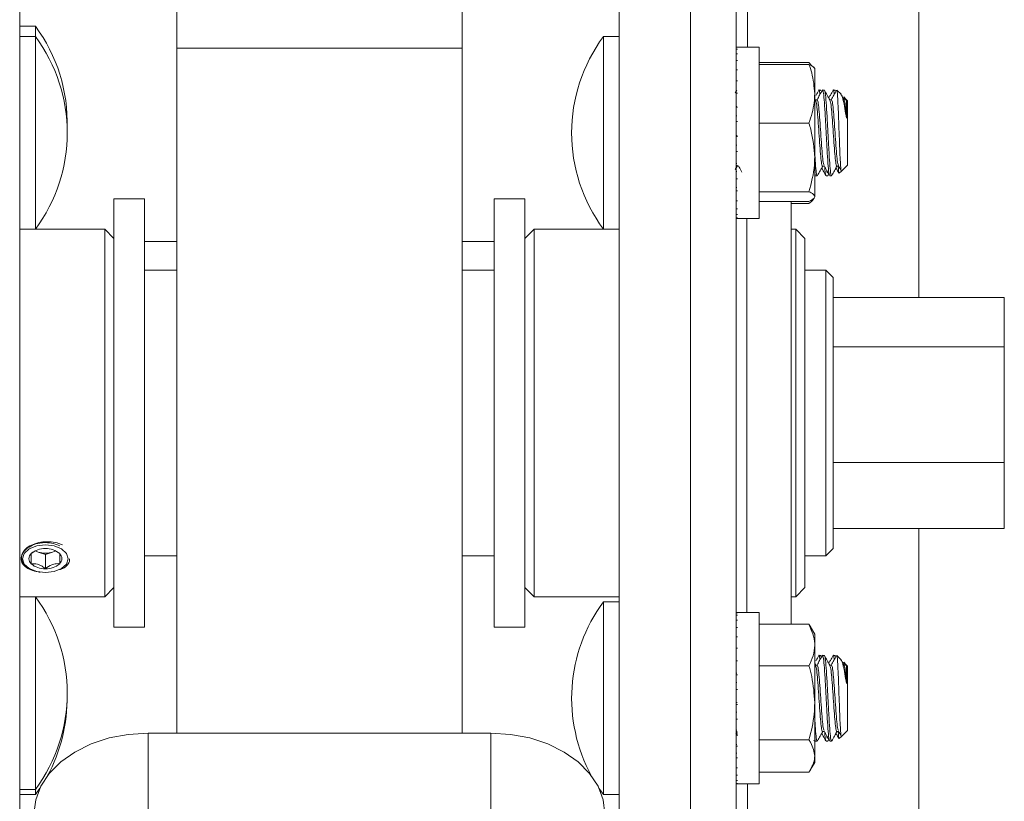
# Model space of a CAD drawing. Units: inches. Extents: x -7572 to 1039, y -71 to 6621.
# Drawn here: x 1024 to 1025, y -52 to -51 of the extents above; entities that cross this region are included whole.
import ezdxf

# ---------------------------------------------------------------- set-up
doc = ezdxf.new("R2010")
doc.units = ezdxf.units.IN
doc.header["$MEASUREMENT"] = 0

msp = doc.modelspace()

# ---------------------------------------------------------------- linework, layer by layer
at = {"color": 7, "linetype": 'Continuous', "lineweight": 15}
for p, q in [((1024.780718, -49.434167), (1024.780718, -51.027998)), ((1024.405718, -50.495628), (1024.405718, -51.028698)), ((1024.593218, -50.495628), (1024.593218, -51.028698)), ((1024.302593, -51.733148), (1024.302593, -50.906035)), ((1024.696343, -51.733148), (1024.696343, -50.906035)), ((1024.743218, -51.733148), (1024.743218, -50.906035)), ((1024.773218, -51.601017), (1024.773218, -50.935317)), ((1024.312889, -51.01416), (1024.302593, -51.01416)), ((1024.312889, -51.020948), (1024.312889, -51.01416)), ((1024.312889, -51.020948), (1024.302593, -51.020948)), ((1024.312889, -51.129008), (1024.312889, -51.020948)), ((1024.696343, -51.020948), (1024.686047, -51.020948)), ((1024.686047, -51.020948), (1024.686047, -51.147548)), ((1024.405718, -51.028698), (1024.593218, -51.028698)), ((1024.405718, -51.028698), (1024.405718, -51.478381)), ((1024.593218, -51.028698), (1024.593218, -51.478381)), ((1024.773218, -51.02805), (1024.773968, -51.02805)), ((1024.773218, -51.028575), (1024.773225, -51.028575)), ((1024.773218, -51.029321), (1024.773968, -51.029321)), ((1024.773218, -51.030815), (1024.773238, -51.030815)), ((1024.773218, -51.032261), (1024.773968, -51.032261)), ((1024.773783, -51.027998), (1024.773351, -51.027998)), ((1024.788218, -51.027998), (1024.773783, -51.027998)), ((1024.788218, -51.140498), (1024.788218, -51.027998)), ((1024.773218, -51.034679), (1024.773258, -51.034679)), ((1024.773218, -51.03678), (1024.773968, -51.03678)), ((1024.788218, -51.037974), (1024.821012, -51.037974)), ((1024.788218, -51.039226), (1024.821012, -51.039226)), ((1024.821012, -51.037974), (1024.822896, -51.040306)), ((1024.773218, -51.04005), (1024.773295, -51.04005)), ((1024.773218, -51.042742), (1024.773968, -51.042742)), ((1024.82478, -51.042061), (1024.824089, -51.040864)), ((1024.82478, -51.058536), (1024.82478, -51.042061)), ((1024.773423, -51.046748), (1024.773218, -51.046748)), ((1024.773218, -51.049965), (1024.773968, -51.049965)), ((1024.773555, -51.05624), (1024.772618, -51.057923)), ((1024.773218, -51.05823), (1024.773968, -51.05823)), ((1024.82478, -51.058536), (1024.82478, -51.100357)), ((1024.828765, -51.056123), (1024.827593, -51.056123)), ((1024.828905, -51.056637), (1024.828765, -51.056123)), ((1024.831108, -51.056123), (1024.829936, -51.056123)), ((1024.83814, -51.056123), (1024.836968, -51.056123)), ((1024.838283, -51.056646), (1024.83814, -51.056123)), ((1024.838726, -51.057056), (1024.838275, -51.056247)), ((1024.839311, -51.056123), (1024.839162, -51.056668)), ((1024.84211, -51.058922), (1024.839311, -51.056123)), ((1024.826421, -51.062466), (1024.825335, -51.062466)), ((1024.835797, -51.062466), (1024.83471, -51.062466)), ((1024.845501, -51.062313), (1024.843842, -51.060654)), ((1024.845171, -51.062466), (1024.844085, -51.062466)), ((1024.846343, -51.063154), (1024.845501, -51.062313)), ((1024.846343, -51.063154), (1024.846343, -51.105342)), ((1024.773218, -51.067285), (1024.773968, -51.067285)), ((1024.773468, -51.066903), (1024.773601, -51.066903)), ((1024.773218, -51.076856), (1024.773968, -51.076856)), ((1024.773468, -51.072939), (1024.773577, -51.072939)), ((1024.788218, -51.077846), (1024.821012, -51.077846)), ((1024.773218, -51.086651), (1024.773968, -51.086651)), ((1024.773468, -51.08585), (1024.773906, -51.08585)), ((1024.773218, -51.096373), (1024.773968, -51.096373)), ((1024.773468, -51.092332), (1024.773652, -51.092332)), ((1024.82478, -51.100357), (1024.82478, -51.12607)), ((1024.772457, -51.108389), (1024.773773, -51.106031)), ((1024.773218, -51.105727), (1024.773968, -51.105727)), ((1024.773468, -51.104368), (1024.773607, -51.104368)), ((1024.773468, -51.109558), (1024.773538, -51.109558)), ((1024.773687, -51.106031), (1024.774772, -51.106031)), ((1024.825106, -51.111849), (1024.82478, -51.110661)), ((1024.829937, -51.106031), (1024.831022, -51.106031)), ((1024.839312, -51.106031), (1024.840397, -51.106031)), ((1024.840944, -51.110741), (1024.842505, -51.10918)), ((1024.842505, -51.10918), (1024.846343, -51.105342)), ((1024.773218, -51.114428), (1024.773968, -51.114428)), ((1024.773468, -51.113978), (1024.773482, -51.113978)), ((1024.825249, -51.112373), (1024.826421, -51.112373)), ((1024.83228, -51.112373), (1024.833452, -51.112373)), ((1024.833594, -51.111854), (1024.833452, -51.112373)), ((1024.833586, -51.112251), (1024.834038, -51.11144)), ((1024.834624, -51.112373), (1024.835796, -51.112373)), ((1024.773218, -51.121748), (1024.773368, -51.121748)), ((1024.773218, -51.122213), (1024.773968, -51.122213)), ((1024.773468, -51.117495), (1024.7735, -51.117495)), ((1024.773468, -51.120002), (1024.773534, -51.120002)), ((1024.788218, -51.122869), (1024.821012, -51.122869)), ((1024.312889, -51.147548), (1024.312889, -51.129008)), ((1024.384598, -51.127542), (1024.364498, -51.127542)), ((1024.364498, -51.127542), (1024.364498, -51.408792)), ((1024.384598, -51.127542), (1024.384598, -51.408792)), ((1024.634438, -51.127542), (1024.614338, -51.127542)), ((1024.614338, -51.127542), (1024.614338, -51.408792)), ((1024.634438, -51.127542), (1024.634438, -51.408792)), ((1024.773218, -51.128843), (1024.773968, -51.128843)), ((1024.773442, -51.125754), (1024.773495, -51.125754)), ((1024.788218, -51.129271), (1024.821012, -51.129271)), ((1024.809368, -51.129271), (1024.809368, -51.403772)), ((1024.773218, -51.134119), (1024.773968, -51.134119)), ((1024.773218, -51.136236), (1024.773356, -51.136236)), ((1024.773222, -51.131716), (1024.773439, -51.131716)), ((1024.809368, -51.130522), (1024.821012, -51.130522)), ((1024.773218, -51.13788), (1024.773968, -51.13788)), ((1024.773218, -51.139176), (1024.773282, -51.139176)), ((1024.773218, -51.14001), (1024.773968, -51.14001)), ((1024.773218, -51.140447), (1024.773599, -51.140447)), ((1024.773783, -51.140498), (1024.788218, -51.140498)), ((1024.302593, -51.147548), (1024.312889, -51.147548)), ((1024.358498, -51.147492), (1024.312931, -51.147492)), ((1024.364498, -51.153492), (1024.358498, -51.147492)), ((1024.358498, -51.314246), (1024.358498, -51.147492)), ((1024.640438, -51.147492), (1024.634438, -51.153492)), ((1024.686005, -51.147492), (1024.640438, -51.147492)), ((1024.640438, -51.147492), (1024.640438, -51.388842)), ((1024.686047, -51.147548), (1024.696343, -51.147548)), ((1024.812368, -51.147492), (1024.809368, -51.147492)), ((1024.818368, -51.153492), (1024.812368, -51.147492)), ((1024.812368, -51.388842), (1024.812368, -51.147492)), ((1024.384598, -51.155667), (1024.405718, -51.155667)), ((1024.593218, -51.155667), (1024.614338, -51.155667)), ((1024.818368, -51.153492), (1024.818368, -51.382842)), ((1024.405718, -51.174417), (1024.384598, -51.174417)), ((1024.614338, -51.174417), (1024.593218, -51.174417)), ((1024.83213, -51.174417), (1024.818368, -51.174417)), ((1024.836818, -51.179104), (1024.83213, -51.174417)), ((1024.83213, -51.183332), (1024.83213, -51.174417)), ((1024.836818, -51.179104), (1024.836818, -51.187574)), ((1024.83213, -51.361917), (1024.83213, -51.183332)), ((1024.836818, -51.187574), (1024.836818, -51.357229)), ((1024.949318, -51.192225), (1024.836818, -51.192225)), ((1024.949318, -51.192225), (1024.949318, -51.224662)), ((1024.949318, -51.224662), (1024.836818, -51.224662)), ((1024.949318, -51.224662), (1024.949318, -51.300604)), ((1024.949318, -51.300604), (1024.836818, -51.300604)), ((1024.949318, -51.300604), (1024.949318, -51.344109)), ((1024.358498, -51.388842), (1024.358498, -51.314246)), ((1024.949318, -51.344109), (1024.836818, -51.344109)), ((1024.312729, -51.358764), (1024.31481, -51.359496)), ((1024.31481, -51.359496), (1024.319498, -51.361145)), ((1024.319498, -51.361145), (1024.324185, -51.359496)), ((1024.319498, -51.361145), (1024.319498, -51.370436)), ((1024.324185, -51.359496), (1024.326354, -51.358733)), ((1024.328873, -51.360539), (1024.325572, -51.358467)), ((1024.326421, -51.358766), (1024.325633, -51.358367)), ((1024.384598, -51.361917), (1024.405718, -51.361917)), ((1024.593218, -51.361917), (1024.614338, -51.361917)), ((1024.818368, -51.361917), (1024.83213, -51.361917)), ((1024.83213, -51.361917), (1024.836818, -51.357229)), ((1024.313399, -51.372291), (1024.316081, -51.372759)), ((1024.358498, -51.388842), (1024.364498, -51.382842)), ((1024.634438, -51.382842), (1024.640438, -51.388842)), ((1024.812368, -51.388842), (1024.818368, -51.382842)), ((1024.312889, -51.388785), (1024.302593, -51.388785)), ((1024.312889, -51.515385), (1024.312889, -51.388785)), ((1024.312931, -51.388842), (1024.358498, -51.388842)), ((1024.640438, -51.388842), (1024.696343, -51.388842)), ((1024.696343, -51.392179), (1024.686047, -51.392179)), ((1024.686047, -51.392179), (1024.686047, -51.518779)), ((1024.809368, -51.388842), (1024.812368, -51.388842)), ((1024.773218, -51.399376), (1024.773968, -51.399376)), ((1024.773218, -51.400932), (1024.773968, -51.400932)), ((1024.788218, -51.399229), (1024.773656, -51.399229)), ((1024.788218, -51.511729), (1024.788218, -51.399229)), ((1024.773218, -51.404145), (1024.773968, -51.404145)), ((1024.788218, -51.406892), (1024.821012, -51.406892)), ((1024.809368, -51.403772), (1024.809368, -51.406892)), ((1024.821012, -51.406892), (1024.822132, -51.408719)), ((1024.364498, -51.408792), (1024.384598, -51.408792)), ((1024.614338, -51.408792), (1024.634438, -51.408792)), ((1024.773218, -51.408919), (1024.773968, -51.408919)), ((1024.82478, -51.413292), (1024.822068, -51.408594)), ((1024.82478, -51.413292), (1024.82478, -51.420559)), ((1024.773218, -51.415107), (1024.773968, -51.415107)), ((1024.773371, -51.417979), (1024.773218, -51.417979)), ((1024.82478, -51.420559), (1024.82478, -51.458519)), ((1024.773218, -51.422522), (1024.773968, -51.422522)), ((1024.828765, -51.427354), (1024.827593, -51.427354)), ((1024.829035, -51.427721), (1024.828897, -51.427473)), ((1024.831108, -51.427354), (1024.829936, -51.427354)), ((1024.83814, -51.427354), (1024.836968, -51.427354)), ((1024.838283, -51.427877), (1024.83814, -51.427354)), ((1024.839311, -51.427354), (1024.839162, -51.427899)), ((1024.84211, -51.430153), (1024.839311, -51.427354)), ((1024.773218, -51.430938), (1024.773968, -51.430938)), ((1024.825425, -51.433858), (1024.82478, -51.432702)), ((1024.826421, -51.433697), (1024.825335, -51.433697)), ((1024.829128, -51.428681), (1024.828905, -51.427868)), ((1024.835797, -51.433697), (1024.83471, -51.433697)), ((1024.838726, -51.428287), (1024.838413, -51.427727)), ((1024.845501, -51.433544), (1024.843842, -51.431885)), ((1024.845171, -51.433697), (1024.844085, -51.433697)), ((1024.846343, -51.434386), (1024.845501, -51.433544)), ((1024.773218, -51.4401), (1024.773968, -51.4401)), ((1024.773468, -51.439118), (1024.773607, -51.439118)), ((1024.788218, -51.434226), (1024.821012, -51.434226)), ((1024.846343, -51.434386), (1024.846343, -51.476573)), ((1024.773468, -51.445226), (1024.773559, -51.445226)), ((1024.773218, -51.449729), (1024.773968, -51.449729)), ((1024.773218, -51.459533), (1024.773968, -51.459533)), ((1024.773468, -51.458182), (1024.773864, -51.458182)), ((1024.82478, -51.458519), (1024.82478, -51.49344)), ((1024.773468, -51.464635), (1024.773609, -51.464635)), ((1024.773218, -51.469214), (1024.773968, -51.469214)), ((1024.386968, -51.478381), (1024.386968, -52.863868)), ((1024.611968, -51.478381), (1024.386968, -51.478381)), ((1024.611968, -52.863868), (1024.611968, -51.478381)), ((1024.772954, -51.47873), (1024.773773, -51.477262)), ((1024.773218, -51.478477), (1024.773968, -51.478477)), ((1024.773218, -51.478677), (1024.773526, -51.479229)), ((1024.773468, -51.476521), (1024.773608, -51.476521)), ((1024.773548, -51.479268), (1024.773968, -51.480021)), ((1024.829937, -51.477262), (1024.831022, -51.477262)), ((1024.839312, -51.477262), (1024.840397, -51.477262)), ((1024.842505, -51.480411), (1024.846343, -51.476573)), ((1024.773468, -51.481591), (1024.773481, -51.481591)), ((1024.788218, -51.482813), (1024.821012, -51.482813)), ((1024.824208, -51.483488), (1024.824345, -51.483241)), ((1024.825106, -51.48308), (1024.82478, -51.481892)), ((1024.825249, -51.483604), (1024.826421, -51.483604)), ((1024.83228, -51.483604), (1024.833452, -51.483604)), ((1024.833594, -51.483085), (1024.833452, -51.483604)), ((1024.833586, -51.483482), (1024.833725, -51.483234)), ((1024.834624, -51.483604), (1024.835796, -51.483604)), ((1024.840944, -51.481972), (1024.842505, -51.480411)), ((1024.773218, -51.487042), (1024.773968, -51.487042)), ((1024.773468, -51.485868), (1024.773532, -51.485868)), ((1024.773468, -51.49155), (1024.773541, -51.49155)), ((1024.773218, -51.492979), (1024.773489, -51.492979)), ((1024.773218, -51.493444), (1024.773348, -51.493444)), ((1024.773218, -51.494647), (1024.773968, -51.494647)), ((1024.773218, -51.495852), (1024.773347, -51.495852)), ((1024.773218, -51.496985), (1024.773462, -51.496985)), ((1024.773468, -51.492783), (1024.773502, -51.492783)), ((1024.822068, -51.502364), (1024.82478, -51.497667)), ((1024.82478, -51.49344), (1024.82478, -51.497667)), ((1024.773218, -51.500074), (1024.773324, -51.500074)), ((1024.773218, -51.501063), (1024.773968, -51.501063)), ((1024.773218, -51.50204), (1024.773347, -51.50204)), ((1024.773218, -51.502947), (1024.773414, -51.502947)), ((1024.788218, -51.504067), (1024.821012, -51.504067)), ((1024.773218, -51.50535), (1024.7733, -51.50535)), ((1024.773218, -51.506093), (1024.773968, -51.506093)), ((1024.773218, -51.506813), (1024.773347, -51.506813)), ((1024.773218, -51.507467), (1024.773356, -51.507467)), ((1024.773218, -51.509111), (1024.773262, -51.509111)), ((1024.773218, -51.509586), (1024.773968, -51.509586)), ((1024.773218, -51.510027), (1024.773316, -51.510027)), ((1024.773218, -51.510407), (1024.773282, -51.510407)), ((1024.773218, -51.511241), (1024.773233, -51.511241)), ((1024.773218, -51.511435), (1024.773968, -51.511435)), ((1024.773218, -51.511583), (1024.773347, -51.511583)), ((1024.302593, -51.515385), (1024.312889, -51.515385)), ((1024.312889, -51.518779), (1024.315844, -51.514584)), ((1024.312889, -51.518779), (1024.312889, -51.515385)), ((1024.683091, -51.514584), (1024.686047, -51.518779)), ((1024.773218, -51.511678), (1024.773473, -51.511678)), ((1024.773656, -51.511729), (1024.788218, -51.511729)), ((1024.780718, -51.511729), (1024.780718, -51.558867)), ((1024.302593, -51.518779), (1024.312889, -51.518779)), ((1024.686047, -51.518779), (1024.696343, -51.518779))]:
    msp.add_line(p, q, dxfattribs=at)
at = {"color": 8, "linetype": 'Continuous', "lineweight": 15}
for p, q in [((1024.893218, -49.434167), (1024.893218, -51.192225)), ((1024.780239, -51.140498), (1024.780239, -51.399229)), ((1024.893218, -51.344109), (1024.893218, -51.540042))]:
    msp.add_line(p, q, dxfattribs=at)
at = {"color": 7, "linetype": 'Continuous', "lineweight": 15, "flags": 128}
for points in [[(1024.319498, -51.354696), (1024.313758, -51.355392), (1024.308891, -51.357374), (1024.30564, -51.36034), (1024.304498, -51.363838), (1024.30564, -51.367337), (1024.308891, -51.370303), (1024.313758, -51.372285), (1024.319498, -51.37298), (1024.325238, -51.372285), (1024.330104, -51.370303), (1024.333356, -51.367337), (1024.334498, -51.363838), (1024.333356, -51.36034), (1024.330104, -51.357374), (1024.325238, -51.355392), (1024.319498, -51.354696)], [(1024.312976, -51.358652), (1024.313791, -51.359081), (1024.31481, -51.359496)], [(1024.324185, -51.359496), (1024.325205, -51.359081), (1024.326095, -51.358607)], [(1024.311968, -51.531414), (1024.313107, -51.522205), (1024.316491, -51.513275), (1024.322016, -51.504897), (1024.329514, -51.497325), (1024.338759, -51.490788), (1024.349468, -51.485486), (1024.361316, -51.481579), (1024.373944, -51.479186), (1024.386968, -51.478381)], [(1024.611968, -51.478381), (1024.624991, -51.479186), (1024.637619, -51.481579), (1024.649468, -51.485486), (1024.660177, -51.490788), (1024.669421, -51.497325), (1024.67692, -51.504897), (1024.682445, -51.513275), (1024.685828, -51.522205), (1024.686968, -51.531414)]]:
    msp.add_lwpolyline(points, dxfattribs=at)
at = {"color": 7, "linetype": 'Continuous', "lineweight": 15}
for centre, radius, start, end in [((1024.2275, -51.07746), 0.106292, 358.170127, 36.550266), ((1024.2275, -51.084248), 0.106292, 323.449734, 36.550266), ((1024.771435, -51.084248), 0.106292, 143.449734, 216.550266), ((1024.313227, -51.363838), 0.00453, 133.256488, 226.743512), ((1024.318856, -51.370387), 0.013162, 87.204431, 131.567645), ((1024.319498, -51.345637), 0.01463, 251.313091, 288.686909), ((1024.32014, -51.370387), 0.013162, 48.432301, 92.79558), ((1024.325769, -51.363838), 0.00453, 313.25612, 46.74388), ((1024.318856, -51.35729), 0.013162, 228.432356, 272.795567), ((1024.32014, -51.35729), 0.013162, 267.204422, 311.567698), ((1024.2275, -51.452085), 0.106292, 323.449734, 36.550266), ((1024.771435, -51.455479), 0.106292, 143.449734, 208.721341), ((1024.2275, -51.455479), 0.106292, 331.278659, 0.91482)]:
    msp.add_arc(centre, radius, start, end, dxfattribs=at)
for points, knots in [([(1024.82478, -51.058536), (1024.824397, -51.053916), (1024.823855, -51.047375), (1024.821657, -51.041076), (1024.821012, -51.039226)], [0, 0, 0, 0, 0.70630956, 1, 1, 1, 1]), ([(1024.821012, -51.039226), (1024.822065, -51.039745), (1024.824191, -51.040795), (1024.824583, -51.041879), (1024.82478, -51.042427)], [0, 0, 0, 0, 0.4954563, 1, 1, 1, 1]), ([(1024.821012, -51.077846), (1024.822443, -51.073378), (1024.824481, -51.067019), (1024.824712, -51.060481), (1024.82478, -51.058536)], [0, 0, 0, 0, 0.7025024, 1, 1, 1, 1]), ([(1024.827463, -51.056237), (1024.826871, -51.057301), (1024.826255, -51.058407), (1024.825638, -51.059513), (1024.825615, -51.059555)], [0, 0, 0, 0, 0.96218, 1, 1, 1, 1]), ([(1024.829799, -51.056252), (1024.829206, -51.057316), (1024.828053, -51.059388), (1024.826897, -51.061458), (1024.826335, -51.062466)], [0, 0, 0, 0, 0.5134776, 1, 1, 1, 1]), ([(1024.828252, -51.059028), (1024.828228, -51.058767), (1024.828008, -51.056424), (1024.827742, -51.055434), (1024.827501, -51.056435), (1024.827455, -51.056626)], [0, 0, 0, 0, 0.0921481, 0.8274012, 1, 1, 1, 1]), ([(1024.834476, -51.111832), (1024.83433, -51.111487), (1024.833989, -51.110679), (1024.833452, -51.104564), (1024.832866, -51.095316), (1024.83228, -51.084238), (1024.831694, -51.073222), (1024.831108, -51.063785), (1024.830522, -51.057801), (1024.830083, -51.055397), (1024.829839, -51.056447), (1024.82979, -51.056657)], [0, 0, 0, 0, 0.0934622, 0.2185161, 0.3435699, 0.4686235, 0.5936773, 0.7187312, 0.8437851, 0.9688378, 1, 1, 1, 1]), ([(1024.83594, -51.111846), (1024.835892, -51.112053), (1024.835649, -51.113099), (1024.83521, -51.110694), (1024.834624, -51.104711), (1024.834038, -51.095275), (1024.833452, -51.084256), (1024.832866, -51.07319), (1024.83228, -51.063896), (1024.831694, -51.057391), (1024.831304, -51.056546), (1024.831108, -51.056123)], [0, 0, 0, 0, 0.029855, 0.1511224, 0.2723909, 0.3936593, 0.5149274, 0.6361958, 0.7574642, 0.8787327, 1, 1, 1, 1]), ([(1024.834803, -51.062631), (1024.83421, -51.06157), (1024.833024, -51.059445), (1024.831841, -51.05732), (1024.831248, -51.056256)], [0, 0, 0, 0, 0.4997538, 1, 1, 1, 1]), ([(1024.836837, -51.056239), (1024.836244, -51.057303), (1024.835312, -51.058978), (1024.834378, -51.060651), (1024.834038, -51.061261)], [0, 0, 0, 0, 0.6357695, 1, 1, 1, 1]), ([(1024.83917, -51.056258), (1024.838578, -51.057322), (1024.837425, -51.059392), (1024.836271, -51.06146), (1024.83571, -51.062466)], [0, 0, 0, 0, 0.51386444, 1, 1, 1, 1]), ([(1024.837627, -51.059028), (1024.837603, -51.058767), (1024.837383, -51.056424), (1024.837117, -51.055434), (1024.836875, -51.056438), (1024.836829, -51.05663)], [0, 0, 0, 0, 0.0920407, 0.8262675, 1, 1, 1, 1]), ([(1024.839311, -51.056123), (1024.839399, -51.056423), (1024.83959, -51.05708), (1024.839913, -51.061402), (1024.840219, -51.068274), (1024.840566, -51.076899), (1024.840879, -51.086148), (1024.841214, -51.094932), (1024.841545, -51.102345), (1024.841863, -51.107307), (1024.842138, -51.109599), (1024.842287, -51.109136), (1024.842329, -51.109005)], [0, 0, 0, 0, 0.09345769, 0.20530763, 0.31718225, 0.42755502, 0.53637434, 0.64465325, 0.75043328, 0.85629084, 0.95933565, 1, 1, 1, 1]), ([(1024.829937, -51.106029), (1024.829937, -51.10603), (1024.829741, -51.106577), (1024.829351, -51.104644), (1024.828764, -51.10012), (1024.828179, -51.092781), (1024.827593, -51.084259), (1024.827007, -51.075674), (1024.826421, -51.06852), (1024.825894, -51.063839), (1024.825562, -51.063219), (1024.825425, -51.062964)], [0, 0, 0, 0, 0.0001603, 0.1300225, 0.2598865, 0.3897492, 0.5196123, 0.6494755, 0.7793384, 0.9092023, 1, 1, 1, 1]), ([(1024.830929, -51.105522), (1024.830793, -51.105269), (1024.830462, -51.104649), (1024.829936, -51.099976), (1024.829351, -51.092821), (1024.828765, -51.084246), (1024.828179, -51.075686), (1024.827593, -51.068485), (1024.827007, -51.063448), (1024.826616, -51.062793), (1024.826421, -51.062466)], [0, 0, 0, 0, 0.0901196, 0.2201068, 0.3500928, 0.4800793, 0.6100657, 0.740052, 0.8700392, 1, 1, 1, 1]), ([(1024.839312, -51.106028), (1024.839312, -51.106029), (1024.839117, -51.10658), (1024.838725, -51.104643), (1024.83814, -51.10012), (1024.837554, -51.092781), (1024.836968, -51.084259), (1024.836382, -51.075674), (1024.835796, -51.068521), (1024.835269, -51.063845), (1024.834938, -51.063226), (1024.834803, -51.062972)], [0, 0, 0, 0, 0.0002153, 0.1301434, 0.2600732, 0.3900018, 0.5199309, 0.6498599, 0.7797888, 0.9097186, 1, 1, 1, 1]), ([(1024.840303, -51.105521), (1024.840168, -51.105268), (1024.839837, -51.104648), (1024.839311, -51.099976), (1024.838726, -51.092821), (1024.83814, -51.084246), (1024.837554, -51.075686), (1024.836968, -51.068485), (1024.836382, -51.063449), (1024.835991, -51.062794), (1024.835796, -51.062467)], [0, 0, 0, 0, 0.0900424, 0.2200528, 0.350062, 0.4800716, 0.6100812, 0.7400907, 0.8701011, 1, 1, 1, 1]), ([(1024.845654, -51.074578), (1024.845291, -51.072332), (1024.844566, -51.067847), (1024.843522, -51.06266), (1024.842606, -51.059458), (1024.842108, -51.059172), (1024.841951, -51.059081)], [0, 0, 0, 0, 0.2752315, 0.5496703, 0.8573682, 1, 1, 1, 1]), ([(1024.84417, -51.062618), (1024.843577, -51.061556), (1024.84297, -51.060469), (1024.842364, -51.059381), (1024.84235, -51.059355)], [0, 0, 0, 0, 0.9766033, 1, 1, 1, 1]), ([(1024.843835, -51.060661), (1024.843836, -51.060658), (1024.843946, -51.060311), (1024.844056, -51.060964), (1024.844171, -51.062404), (1024.844172, -51.062415)], [0, 0, 0, 0, 0.0103762, 0.9925153, 1, 1, 1, 1]), ([(1024.845654, -51.074578), (1024.845493, -51.072579), (1024.845139, -51.068174), (1024.844642, -51.063838), (1024.844308, -51.06321), (1024.84417, -51.06295)], [0, 0, 0, 0, 0.3271272, 0.7211243, 1, 1, 1, 1]), ([(1024.845344, -51.062471), (1024.845388, -51.062426), (1024.845488, -51.062324), (1024.845594, -51.063149), (1024.845654, -51.063609)], [0, 0, 0, 0, 0.443179, 1, 1, 1, 1]), ([(1024.845654, -51.063609), (1024.845654, -51.063883), (1024.845654, -51.065013), (1024.845654, -51.067635), (1024.845654, -51.071322), (1024.845654, -51.073482), (1024.845654, -51.074578)], [0, 0, 0, 0, 0.13755822, 0.56619876, 0.77994734, 1, 1, 1, 1]), ([(1024.82478, -51.100357), (1024.824283, -51.094199), (1024.823668, -51.086579), (1024.82144, -51.079252), (1024.821012, -51.077846)], [0, 0, 0, 0, 0.808091, 1, 1, 1, 1]), ([(1024.826569, -51.111833), (1024.826519, -51.112046), (1024.826275, -51.113102), (1024.825835, -51.110655), (1024.825288, -51.105246), (1024.824936, -51.099424), (1024.82478, -51.096836)], [0, 0, 0, 0, 0.0827002, 0.4103052, 0.7379131, 1, 1, 1, 1]), ([(1024.821012, -51.122869), (1024.822577, -51.117053), (1024.824576, -51.109625), (1024.824744, -51.102009), (1024.82478, -51.100357)], [0, 0, 0, 0, 0.7831121, 1, 1, 1, 1]), ([(1024.774688, -51.10588), (1024.775281, -51.106942), (1024.776045, -51.10831), (1024.776807, -51.109679), (1024.776977, -51.109985)], [0, 0, 0, 0, 0.77651701, 1, 1, 1, 1]), ([(1024.826561, -51.112241), (1024.827153, -51.111177), (1024.828306, -51.109106), (1024.829461, -51.107037), (1024.830023, -51.106031)], [0, 0, 0, 0, 0.5137044, 1, 1, 1, 1]), ([(1024.829351, -51.107235), (1024.829691, -51.107846), (1024.830625, -51.10952), (1024.831558, -51.111195), (1024.83215, -51.112259)], [0, 0, 0, 0, 0.3644795, 1, 1, 1, 1]), ([(1024.830929, -51.105864), (1024.831522, -51.106925), (1024.832708, -51.10905), (1024.833892, -51.111177), (1024.834484, -51.112241)], [0, 0, 0, 0, 0.4997368, 1, 1, 1, 1]), ([(1024.832142, -51.11187), (1024.831993, -51.111608), (1024.831728, -51.111142), (1024.831462, -51.10799), (1024.831346, -51.106612)], [0, 0, 0, 0, 0.5629052, 1, 1, 1, 1]), ([(1024.832929, -51.110462), (1024.832908, -51.110412), (1024.832852, -51.110279), (1024.832797, -51.109583), (1024.832762, -51.109149)], [0, 0, 0, 0, 0.3762084, 1, 1, 1, 1]), ([(1024.835932, -51.112247), (1024.836524, -51.111184), (1024.837678, -51.109111), (1024.838835, -51.10704), (1024.839398, -51.106031)], [0, 0, 0, 0, 0.5128901, 1, 1, 1, 1]), ([(1024.838726, -51.107236), (1024.839065, -51.107844), (1024.839679, -51.108943), (1024.840291, -51.110043), (1024.840564, -51.110533)], [0, 0, 0, 0, 0.5540063, 1, 1, 1, 1]), ([(1024.840186, -51.105678), (1024.8402, -51.105963), (1024.840319, -51.108375), (1024.840542, -51.110501), (1024.840734, -51.11058), (1024.840818, -51.110615)], [0, 0, 0, 0, 0.0697382, 0.5909674, 1, 1, 1, 1]), ([(1024.840303, -51.105863), (1024.840896, -51.106924), (1024.841523, -51.108047), (1024.842149, -51.109171), (1024.842183, -51.109233)], [0, 0, 0, 0, 0.9453093, 1, 1, 1, 1]), ([(1024.82478, -51.12607), (1024.82459, -51.125533), (1024.824206, -51.124449), (1024.822085, -51.123399), (1024.821012, -51.122869)], [0, 0, 0, 0, 0.4945108, 1, 1, 1, 1]), ([(1024.821012, -51.129271), (1024.822805, -51.128282), (1024.824726, -51.127223), (1024.824777, -51.126142), (1024.82478, -51.12607)], [0, 0, 0, 0, 0.9335462, 1, 1, 1, 1]), ([(1024.821012, -51.130522), (1024.822144, -51.129717), (1024.823612, -51.128672), (1024.823966, -51.127593), (1024.824047, -51.127346)], [0, 0, 0, 0, 0.7715496, 1, 1, 1, 1]), ([(1024.312419, -51.371786), (1024.31196, -51.371698), (1024.309826, -51.371291), (1024.306855, -51.369697), (1024.304144, -51.367101), (1024.303221, -51.363906), (1024.30411, -51.360543), (1024.306712, -51.357382), (1024.310748, -51.354871), (1024.315259, -51.353467), (1024.318277, -51.353319), (1024.319498, -51.35326)], [0, 0, 0, 0, 0.0343975, 0.1599177, 0.2862374, 0.4121705, 0.5371446, 0.6620703, 0.7879263, 0.9142644, 1, 1, 1, 1]), ([(1024.306558, -51.36863), (1024.305837, -51.36783), (1024.304253, -51.366072), (1024.303567, -51.362929), (1024.304486, -51.359619), (1024.307123, -51.356624), (1024.31122, -51.354292), (1024.316344, -51.352848), (1024.321933, -51.352555), (1024.327012, -51.35319), (1024.329573, -51.354343), (1024.330657, -51.354831)], [0, 0, 0, 0, 0.0936574, 0.2058758, 0.3186148, 0.4346628, 0.550645, 0.6696997, 0.7895485, 0.9109768, 1, 1, 1, 1]), ([(1024.319498, -51.35326), (1024.321304, -51.353368), (1024.324702, -51.353572), (1024.327542, -51.354872), (1024.328873, -51.355481)], [0, 0, 0, 0, 0.5316225, 1, 1, 1, 1]), ([(1024.313411, -51.358455), (1024.313062, -51.3586), (1024.311902, -51.359084), (1024.310855, -51.35994), (1024.310123, -51.360539)], [0, 0, 0, 0, 0.3008546, 1, 1, 1, 1]), ([(1024.310123, -51.360539), (1024.310123, -51.360665), (1024.310123, -51.361064), (1024.310123, -51.362412), (1024.310123, -51.364847), (1024.310123, -51.366534), (1024.310123, -51.367137)], [0, 0, 0, 0, 0.1560227, 0.4937099, 0.8190597, 1, 1, 1, 1]), ([(1024.328873, -51.367137), (1024.328873, -51.366534), (1024.328873, -51.364847), (1024.328873, -51.362412), (1024.328873, -51.361064), (1024.328873, -51.360665), (1024.328873, -51.360539)], [0, 0, 0, 0, 0.1809403, 0.5062901, 0.8439773, 1, 1, 1, 1]), ([(1024.316081, -51.372759), (1024.315649, -51.372691), (1024.313564, -51.37236), (1024.309892, -51.371224), (1024.307693, -51.369513), (1024.306558, -51.36863)], [0, 0, 0, 0, 0.1122856, 0.541755, 1, 1, 1, 1]), ([(1024.310123, -51.367137), (1024.311465, -51.3671), (1024.313761, -51.367037), (1024.3171, -51.368599), (1024.318761, -51.369872), (1024.319498, -51.370436)], [0, 0, 0, 0, 0.4391201, 0.7513679, 1, 1, 1, 1]), ([(1024.319498, -51.370436), (1024.32084, -51.369455), (1024.323136, -51.367776), (1024.326475, -51.366988), (1024.328136, -51.367091), (1024.328873, -51.367137)], [0, 0, 0, 0, 0.4391181, 0.751369, 1, 1, 1, 1]), ([(1024.335273, -51.363824), (1024.335329, -51.364191), (1024.335552, -51.365657), (1024.334058, -51.36795), (1024.331747, -51.370047), (1024.329573, -51.370779), (1024.328901, -51.371006)], [0, 0, 0, 0, 0.1197057, 0.4787048, 0.8387998, 1, 1, 1, 1]), ([(1024.82478, -51.420559), (1024.824776, -51.420229), (1024.824722, -51.415614), (1024.822798, -51.411091), (1024.821012, -51.406892)], [0, 0, 0, 0, 0.0714575, 1, 1, 1, 1]), ([(1024.821012, -51.434226), (1024.822065, -51.432006), (1024.824191, -51.427526), (1024.824583, -51.422895), (1024.82478, -51.420559)], [0, 0, 0, 0, 0.4954595, 1, 1, 1, 1]), ([(1024.827463, -51.427468), (1024.826871, -51.428532), (1024.826255, -51.429638), (1024.825638, -51.430744), (1024.825615, -51.430786)], [0, 0, 0, 0, 0.9621763, 1, 1, 1, 1]), ([(1024.829799, -51.427483), (1024.829206, -51.428547), (1024.828053, -51.430619), (1024.826897, -51.432689), (1024.826335, -51.433697)], [0, 0, 0, 0, 0.51347696, 1, 1, 1, 1]), ([(1024.828252, -51.430259), (1024.828228, -51.429998), (1024.828008, -51.427655), (1024.827742, -51.426665), (1024.827501, -51.427666), (1024.827455, -51.427857)], [0, 0, 0, 0, 0.0921479, 0.8274035, 1, 1, 1, 1]), ([(1024.834476, -51.483063), (1024.83433, -51.482718), (1024.833989, -51.48191), (1024.833452, -51.475795), (1024.832866, -51.466547), (1024.83228, -51.455469), (1024.831694, -51.444453), (1024.831108, -51.435017), (1024.830522, -51.429032), (1024.830083, -51.426628), (1024.829839, -51.427678), (1024.82979, -51.427888)], [0, 0, 0, 0, 0.0934632, 0.2185164, 0.3435702, 0.4686241, 0.5936779, 0.7187317, 0.8437849, 0.9688388, 1, 1, 1, 1]), ([(1024.83594, -51.483077), (1024.835892, -51.483284), (1024.835649, -51.48433), (1024.83521, -51.481925), (1024.834624, -51.475942), (1024.834038, -51.466506), (1024.833452, -51.455487), (1024.832866, -51.444421), (1024.83228, -51.435127), (1024.831694, -51.428622), (1024.831304, -51.427777), (1024.831108, -51.427354)], [0, 0, 0, 0, 0.029855, 0.1511233, 0.272391, 0.3936592, 0.5149276, 0.6361958, 0.757464, 0.8787317, 1, 1, 1, 1]), ([(1024.834803, -51.433862), (1024.83421, -51.432801), (1024.833024, -51.430677), (1024.831841, -51.428551), (1024.831248, -51.427487)], [0, 0, 0, 0, 0.49975383, 1, 1, 1, 1]), ([(1024.836837, -51.42747), (1024.836244, -51.428534), (1024.835312, -51.430209), (1024.834378, -51.431882), (1024.834038, -51.432492)], [0, 0, 0, 0, 0.6357678, 1, 1, 1, 1]), ([(1024.83917, -51.427489), (1024.838578, -51.428553), (1024.837425, -51.430623), (1024.836271, -51.432691), (1024.83571, -51.433697)], [0, 0, 0, 0, 0.5138648, 1, 1, 1, 1]), ([(1024.837627, -51.430259), (1024.837603, -51.429998), (1024.837383, -51.427655), (1024.837117, -51.426665), (1024.836875, -51.427669), (1024.836829, -51.427861)], [0, 0, 0, 0, 0.09204028, 0.82626726, 1, 1, 1, 1]), ([(1024.839311, -51.427354), (1024.839399, -51.427654), (1024.83959, -51.428311), (1024.839913, -51.432633), (1024.840219, -51.439505), (1024.840566, -51.44813), (1024.840879, -51.457379), (1024.841214, -51.466163), (1024.841545, -51.473576), (1024.841863, -51.478538), (1024.842138, -51.48083), (1024.842287, -51.480367), (1024.842329, -51.480236)], [0, 0, 0, 0, 0.0934577, 0.2053076, 0.3171822, 0.4275549, 0.5363741, 0.6446529, 0.7504332, 0.8562909, 0.9593357, 1, 1, 1, 1]), ([(1024.830929, -51.476753), (1024.830793, -51.4765), (1024.830462, -51.47588), (1024.829936, -51.471207), (1024.829351, -51.464052), (1024.828765, -51.455477), (1024.828179, -51.446917), (1024.827593, -51.439716), (1024.827007, -51.434679), (1024.826616, -51.434024), (1024.826421, -51.433697)], [0, 0, 0, 0, 0.0901196, 0.2201066, 0.3500928, 0.4800795, 0.610066, 0.7400521, 0.8700392, 1, 1, 1, 1]), ([(1024.840303, -51.476752), (1024.840168, -51.476499), (1024.839837, -51.475879), (1024.839311, -51.471207), (1024.838726, -51.464052), (1024.83814, -51.455477), (1024.837554, -51.446917), (1024.836968, -51.439716), (1024.836382, -51.43468), (1024.835991, -51.434025), (1024.835796, -51.433698)], [0, 0, 0, 0, 0.0900423, 0.2200525, 0.3500619, 0.4800718, 0.6100815, 0.7400909, 0.8701012, 1, 1, 1, 1]), ([(1024.845654, -51.445809), (1024.845291, -51.443563), (1024.844566, -51.439078), (1024.843522, -51.433891), (1024.842606, -51.430689), (1024.842108, -51.430403), (1024.841951, -51.430312)], [0, 0, 0, 0, 0.2752317, 0.5496703, 0.8573683, 1, 1, 1, 1]), ([(1024.84417, -51.433849), (1024.843577, -51.432787), (1024.84297, -51.4317), (1024.842364, -51.430612), (1024.84235, -51.430586)], [0, 0, 0, 0, 0.976602, 1, 1, 1, 1]), ([(1024.843835, -51.431892), (1024.843836, -51.431889), (1024.843946, -51.431542), (1024.844058, -51.43221), (1024.844173, -51.433669), (1024.844176, -51.433697)], [0, 0, 0, 0, 0.01025715, 0.98113147, 1, 1, 1, 1]), ([(1024.845344, -51.433702), (1024.845388, -51.433657), (1024.845488, -51.433555), (1024.845594, -51.43438), (1024.845654, -51.43484)], [0, 0, 0, 0, 0.4431789, 1, 1, 1, 1]), ([(1024.82478, -51.458519), (1024.824397, -51.452707), (1024.823855, -51.444479), (1024.821657, -51.436553), (1024.821012, -51.434226)], [0, 0, 0, 0, 0.7063091, 1, 1, 1, 1]), ([(1024.829937, -51.47726), (1024.829937, -51.477261), (1024.829741, -51.477814), (1024.829351, -51.475872), (1024.828764, -51.471352), (1024.828179, -51.464012), (1024.827593, -51.45549), (1024.827007, -51.446905), (1024.826421, -51.439751), (1024.825894, -51.435071), (1024.825562, -51.434451), (1024.825425, -51.434195)], [0, 0, 0, 0, 0.0001604, 0.1300226, 0.2598863, 0.3897492, 0.5196125, 0.6494758, 0.7793386, 0.9092024, 1, 1, 1, 1]), ([(1024.839312, -51.477259), (1024.839312, -51.47726), (1024.839117, -51.477813), (1024.838725, -51.475873), (1024.83814, -51.471352), (1024.837554, -51.464012), (1024.836968, -51.45549), (1024.836382, -51.446905), (1024.835796, -51.439752), (1024.835269, -51.435076), (1024.834938, -51.434457), (1024.834803, -51.434203)], [0, 0, 0, 0, 0.00021531, 0.1301434, 0.26007303, 0.39000184, 0.51993107, 0.64986021, 0.77978892, 0.90971861, 1, 1, 1, 1]), ([(1024.845654, -51.445809), (1024.845493, -51.443811), (1024.845139, -51.439405), (1024.844642, -51.435069), (1024.844308, -51.434441), (1024.84417, -51.434181)], [0, 0, 0, 0, 0.3271274, 0.7211244, 1, 1, 1, 1]), ([(1024.845654, -51.43484), (1024.845654, -51.435114), (1024.845654, -51.436244), (1024.845654, -51.438866), (1024.845654, -51.442554), (1024.845654, -51.444713), (1024.845654, -51.445809)], [0, 0, 0, 0, 0.1375583, 0.5661986, 0.7799474, 1, 1, 1, 1]), ([(1024.821012, -51.482813), (1024.822443, -51.477192), (1024.824481, -51.469191), (1024.824712, -51.460966), (1024.82478, -51.458519)], [0, 0, 0, 0, 0.7025027, 1, 1, 1, 1]), ([(1024.826569, -51.483064), (1024.826519, -51.483277), (1024.826275, -51.484333), (1024.825835, -51.481886), (1024.825288, -51.476477), (1024.824936, -51.470655), (1024.82478, -51.468067)], [0, 0, 0, 0, 0.08270003, 0.41030749, 0.7379134, 1, 1, 1, 1]), ([(1024.826561, -51.483472), (1024.827153, -51.482408), (1024.828306, -51.480338), (1024.829461, -51.478268), (1024.830023, -51.477262)], [0, 0, 0, 0, 0.5137031, 1, 1, 1, 1]), ([(1024.829351, -51.478467), (1024.829691, -51.479077), (1024.830625, -51.480751), (1024.831558, -51.482426), (1024.83215, -51.48349)], [0, 0, 0, 0, 0.36448, 1, 1, 1, 1]), ([(1024.830929, -51.477095), (1024.831522, -51.478157), (1024.832708, -51.480282), (1024.833892, -51.482408), (1024.834484, -51.483472)], [0, 0, 0, 0, 0.4997388, 1, 1, 1, 1]), ([(1024.832142, -51.483101), (1024.831993, -51.482839), (1024.831728, -51.482373), (1024.831462, -51.479221), (1024.831346, -51.477843)], [0, 0, 0, 0, 0.5629034, 1, 1, 1, 1]), ([(1024.835932, -51.483478), (1024.836524, -51.482415), (1024.837678, -51.480342), (1024.838835, -51.478271), (1024.839398, -51.477262)], [0, 0, 0, 0, 0.5128915, 1, 1, 1, 1]), ([(1024.838726, -51.478467), (1024.839065, -51.479076), (1024.839679, -51.480175), (1024.840291, -51.481274), (1024.840564, -51.481764)], [0, 0, 0, 0, 0.554009, 1, 1, 1, 1]), ([(1024.840203, -51.477262), (1024.840212, -51.477426), (1024.840325, -51.479701), (1024.840542, -51.481722), (1024.840734, -51.481808), (1024.840818, -51.481846)], [0, 0, 0, 0, 0.0416255, 0.5786062, 1, 1, 1, 1]), ([(1024.840303, -51.477094), (1024.840896, -51.478155), (1024.841523, -51.479278), (1024.842149, -51.480402), (1024.842183, -51.480464)], [0, 0, 0, 0, 0.9453118, 1, 1, 1, 1]), ([(1024.82478, -51.49344), (1024.824283, -51.490533), (1024.823668, -51.486935), (1024.82144, -51.483477), (1024.821012, -51.482813)], [0, 0, 0, 0, 0.808092, 1, 1, 1, 1]), ([(1024.832929, -51.481693), (1024.832908, -51.481643), (1024.832852, -51.48151), (1024.832797, -51.480815), (1024.832762, -51.480381)], [0, 0, 0, 0, 0.37619912, 1, 1, 1, 1]), ([(1024.821012, -51.504067), (1024.822577, -51.501321), (1024.824576, -51.497815), (1024.824744, -51.49422), (1024.82478, -51.49344)], [0, 0, 0, 0, 0.7831107, 1, 1, 1, 1])]:
    msp.add_open_spline(points, degree=3, knots=knots, dxfattribs=at)

doc.saveas('drawing.dxf')
